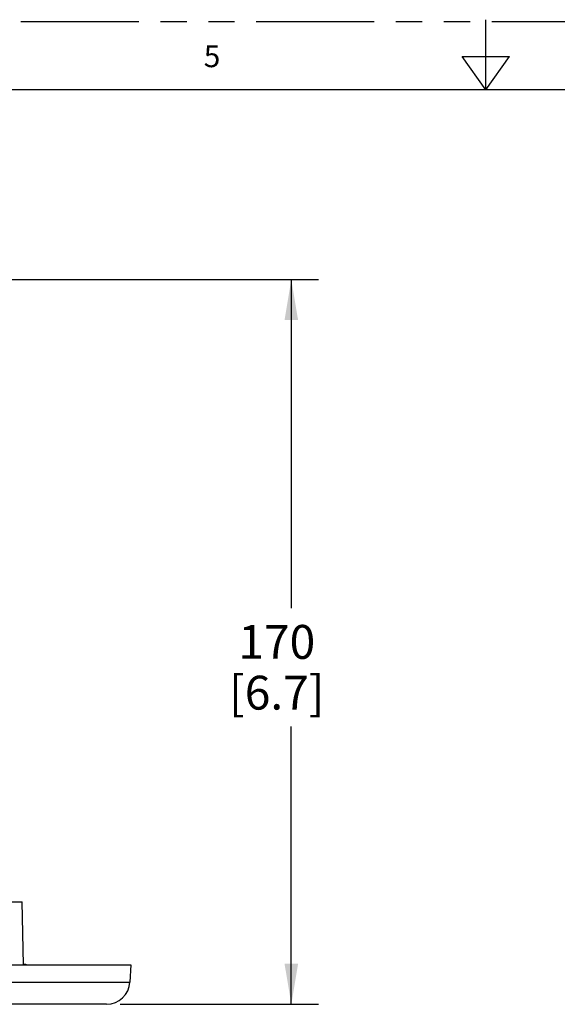
# Model space of a CAD drawing. Units: inches. Extents: x 0 to 22, y 0 to 17.
# Drawn here: x 8.7 to 11.2, y 12.5 to 17 of the extents above; entities that cross this region are included whole.
import ezdxf

# ---------------------------------------------------------------- set-up
doc = ezdxf.new("R2010")
doc.units = ezdxf.units.IN
doc.header["$LTSCALE"] = 1.21
doc.header["$MEASUREMENT"] = 0
doc.linetypes.add('PHANTOM', pattern=[0.8, 0.45, -0.05, 0.1, -0.05, 0.1, -0.05])
doc.layers.get('0').update_dxf_attribs({"linetype": 'CONTINUOUS'})
for name, color, linetype in [('3_AXES_OTHER', 7, 'CONTINUOUS'), ('7_ALL_ROUNDS', 7, 'CONTINUOUS'), ('DRW_FORMAT', 7, 'CONTINUOUS')]:
    doc.layers.add(name, color=color, linetype=linetype)
doc.styles.get("Standard").update_dxf_attribs({"font": 'txt', "width": 0.8})
doc.styles.add('TEXTSTYLE_2', font='txt', dxfattribs={"width": 0.8})
doc.dimstyles.new('DIMSTYLE_2', dxfattribs={"dimtxt": 0.15625, "dimasz": 0.1875, "dimexe": 0.18, "dimexo": 0.0625, "dimgap": 0.09, "dimtad": 0, "dimtih": 1, "dimtoh": 1, "dimdec": 0, "dimlfac": 2, "dimzin": 4, "dimdsep": 46, "dimtxsty": 'STANDARD', "dimblk": '_FILLED', "dimblk1": '_FILLED', "dimblk2": '_FILLED', "dimcen": 0.09, "dimadec": 0, "dimazin": 0, "dimtp": 0.001, "dimtm": 0.001, "dimtfac": 1, "dimtdec": 0, "dimtofl": 0, "dimtmove": 0, "dimatfit": 3, "dimldrblk": '_FILLED', "dimfxl": 1, "dimtolj": 1, "dimtzin": 4, "dimarcsym": 0})

# ---------------------------------------------------------------- blocks, each defined once
blk = doc.blocks.new('_FILLED')
at = {"color": 0, "linetype": 'ByBlock'}
blk.add_solid([(0, 0), (-1, 0.167), (-1, -0.167)], dxfattribs=at)
blk = doc.blocks.new('*D2')
at = {"color": 2, "linetype": 'Continuous', "transparency": 16777216}
for p, q in [((7.0343, 15.8161), (10.0704, 15.8161)), ((9.9454, 15.8161), (9.9454, 14.2994)), ((9.9454, 12.4703), (9.9454, 13.7526)), ((9.1551, 12.4703), (10.0704, 12.4703))]:
    blk.add_line(p, q, dxfattribs=at)
at = {"color": 2, "linetype": 'Continuous', "transparency": 16777216, "xscale": 0.1875, "yscale": 0.1875, "zscale": 0.1875}
for p, rotation in [((9.9454, 15.8161), 90), ((9.9454, 12.4703), 270)]:
    blk.add_blockref('_FILLED', p, dxfattribs=dict(at, rotation=rotation))
at = {"color": 2, "linetype": 'Continuous', "transparency": 16777216, "insert": (9.8784, 14.2213), "char_height": 0.15625, "width": 0.46875, "attachment_point": 2, "line_spacing_factor": 0.9}
blk.add_mtext('170\\P[6.7]', dxfattribs=at)

msp = doc.modelspace()

# ---------------------------------------------------------------- linework, layer by layer
at = {"color": 7, "linetype": 'Continuous'}
for p in [(8.1799, 12.9427), (8.7097, 12.6523)]:
    msp.add_line(p, (8.7038, 12.9427), dxfattribs=at)
at = {"layer": '3_AXES_OTHER', "color": 7, "linetype": 'Continuous'}
for p, q in [((2.5046, 12.6523), (9.2049, 12.6523)), ((9.2049, 12.6523), (9.2008, 12.5729))]:
    msp.add_line(p, q, dxfattribs=at)
at = {"layer": '7_ALL_ROUNDS', "color": 7, "linetype": 'Continuous'}
for p, q in [((8.72, 12.6533), (8.7097, 12.6533)), ((9.0926, 12.4703), (2.6169, 12.4703))]:
    msp.add_line(p, q, dxfattribs=at)
at = {"layer": '7_ALL_ROUNDS', "color": 9, "linetype": 'Continuous'}
msp.add_line((2.5087, 12.5729), (9.2008, 12.5729), dxfattribs=at)
at = {"layer": '7_ALL_ROUNDS', "color": 7, "linetype": 'Continuous'}
for centre, radius, start, end in [((8.72, 12.6435), 0.00984, 65.5259, 90.0004), ((9.0926, 12.5785), 0.1083, 269.9999, 357)]:
    msp.add_arc(centre, radius, start, end, dxfattribs=at)
at = {"layer": 'DRW_FORMAT', "color": 7, "linetype": 'PHANTOM'}
msp.add_line((0.0054, 17.007), (22, 17.007), dxfattribs=at)
at = {"layer": 'DRW_FORMAT', "color": 7, "linetype": 'Continuous'}
for p, q in [((10.8436, 16.6917), (10.8436, 17.0152)), ((10.8436, 16.6917), (10.7345, 16.8454)), ((10.7345, 16.8454), (10.9528, 16.8454)), ((10.8436, 16.6917), (10.9528, 16.8454)), ((21.3583, 16.6917), (0.3289, 16.6917))]:
    msp.add_line(p, q, dxfattribs=at)

# ---------------------------------------------------------------- texts
at = {"layer": 'DRW_FORMAT', "color": 2, "linetype": 'Continuous', "insert": (9.5414, 16.8971), "char_height": 0.1011, "width": 0.080882, "attachment_point": 1, "line_spacing_factor": 0.9, "style": 'TEXTSTYLE_2'}
msp.add_mtext('5', dxfattribs=at)

# ---------------------------------------------------------------- dimensions: what is measured, and where the dimension line sits
at = {"color": 2, "linetype": 'Continuous'}
dim = msp.add_linear_dim(base=(9.9454, 15.8161), p1=(9.1551, 12.4703), p2=(7.0343, 15.8161), angle=90, dimstyle='DIMSTYLE_2', dxfattribs=at)
dim.commit()
dim.dimension.update_dxf_attribs({"geometry": '*D2', "text_midpoint": (9.8449, 14.026), "dimtype": 160})

doc.saveas('drawing.dxf')
